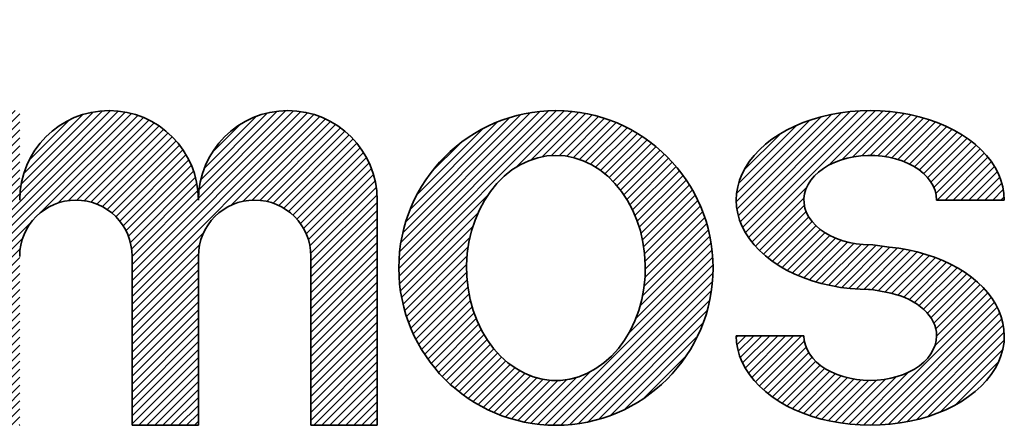
# Paper-space layout 'Layout1' of a CAD drawing. Units: inches. Extents: x 0 to 94.2, y -6 to 22.9.
# Drawn here: x 29.1 to 29.6, y 0.9 to 1.1 of the extents above; entities that cross this region are included whole.
import ezdxf
from ezdxf.enums import TextEntityAlignment as Align

# ---------------------------------------------------------------- set-up
doc = ezdxf.new("R2010")
doc.units = ezdxf.units.IN
doc.header["$MEASUREMENT"] = 0
doc.layers.add('G-TBLK', color=3, linetype='Continuous', lineweight=70)
doc.layers.add('G-TEXT', color=7, linetype='Continuous', lineweight=35)
doc.layers.add('G-TTLBTEXT', color=3, linetype='Continuous')
doc.styles.add('Arial 1-8', font='arial.ttf', dxfattribs={"height": 0.125})
doc.styles.add('Arial 3-32', font='arial.ttf', dxfattribs={"height": 0.09375})
doc.styles.add('Arial Black 1-4', font='ariblk.ttf', dxfattribs={"height": 0.25})
doc.styles.add('Arial Black 1-8', font='ariblk.ttf', dxfattribs={"height": 0.125})
doc.styles.add('Arial Black 3-16', font='ariblk.ttf', dxfattribs={"height": 0.1875})
pattern_1 = [(45, (3.745032041885747, -0.8573589366699224), (-0.002762135864009951, 0.002762135864009951), [])]

# ---------------------------------------------------------------- blocks, each defined once
blk = doc.blocks.new('LANL Logo')
at = {"layer": 'G-TEXT'}
h = blk.add_hatch(dxfattribs=at)
h.set_pattern_fill('ANSI31', color=256, scale=0.03125, style=0)
h.set_pattern_definition(pattern_1)
h.paths.add_polyline_path([(29.40250592861315, 1.930196050920524), (29.35650665495211, 1.930196050920524), (29.3565066549521, 1.649200487903108), (29.40250592861316, 1.649200487903109)])
h.paths.add_polyline_path([(29.68950139688966, 1.766198640476808, -1), (29.76750016527144, 1.766198640476806), (29.76750016527144, 1.649200487904149), (29.81349943893247, 1.649200487904149), (29.81349943893247, 1.766198640476804, -1), (29.89149820731426, 1.766198640476804), (29.89149820731426, 1.649200487904149), (29.93749748097529, 1.649200487904149), (29.93749748097529, 1.805198024667688, 1), (29.81349943893248, 1.805198024667688, 1), (29.68950139688966, 1.805198024667688), (29.68950139688966, 1.867197045689099), (29.64350212322862, 1.867197045689099), (29.64350212322862, 1.649200487904149), (29.68950139688967, 1.649200487904149)])
h.paths.add_polyline_path([(30.23911947318633, 1.790341554970842), (30.23699428437373, 1.793335040198365), (30.23535609452237, 1.796464468028751), (30.23422367628894, 1.799693977117952), (30.23361000649454, 1.802986559252347), (30.23352211743442, 1.806304483438154), (30.23396101625931, 1.809609728277784), (30.23492167344968, 1.812864417671389), (30.23639308046063, 1.816031254853876), (30.23835837586046, 1.819073949792336), (30.24079503855686, 1.821957635048909), (30.24367514587619, 1.824649265341723), (30.2469656935323, 1.827117996220326), (30.25062897384975, 1.829335537526736), (30.25462300785595, 1.831276477584052), (30.25890202634656, 1.83291857439664), (30.26341699436669, 1.834243010530886), (30.26811617312393, 1.835234608753535), (30.27294571287483, 1.835882005950257), (30.27785027003491, 1.83617778334236), (30.28277364134584, 1.836118551499528), (30.28765940796933, 1.835704989183935), (30.29245158197168, 1.834941835567632), (30.29709524796486, 1.833837835928683), (30.30153719233597, 1.832405641432426), (30.30572651311268, 1.830661664159281), (30.30961520321464, 1.828625889030159), (30.31315870061094, 1.826321644792309), (30.31631639897938, 1.823775336687099), (30.31905211300579, 1.821016143859538), (30.32133449307063, 1.818075684985349), (30.32313738448278, 1.814987655938753), (30.32444012719865, 1.811787443658845), (30.32522779258413, 1.808511720635377), (30.32549135446411, 1.805198024667688), (30.37249061233517, 1.805198024667688), (30.37223056965484, 1.809831216643444), (30.37145189587737, 1.814438497937143), (30.37015894565793, 1.818994102771368), (30.36835894969485, 1.82347255436293), (30.36606197430317, 1.827848807400953), (30.36328086508728, 1.83209838811057), (30.36003117514021, 1.836197531119093), (30.35633107803434, 1.840123312363434), (30.35220126621377, 1.843853777288243), (30.34766483525127, 1.84736806362656), (30.34274715470467, 1.850646518069435), (30.33747572622296, 1.853670806174619), (30.33188002977292, 1.85642401490187), (30.32599135874601, 1.858890747194831), (30.31984264497102, 1.86105720809061), (30.3134682745352, 1.862911281864371), (30.30690389550075, 1.864442599786064), (30.30018621852234, 1.865642598107613), (30.29335281156397, 1.866504565953198), (30.28644188979839, 1.867023682851015), (30.27949210189648, 1.867197045689099), (30.27254231387481, 1.867023684952546), (30.26563139175502, 1.866504570144802), (30.25879798420817, 1.86564260436533), (30.25208030641723, 1.864442608074996), (30.24551592633591, 1.862911292138161), (30.23914155463974, 1.861057220292506), (30.23299283939079, 1.858890761256061), (30.22710416668675, 1.856424030743796), (30.2215084683618, 1.853670823708695), (30.21623703782803, 1.850646537197245), (30.21131935504706, 1.847368084241295), (30.20678292169404, 1.843853799274865), (30.20265310733184, 1.840123335599007), (30.19895300755931, 1.836197555473894), (30.19570331482064, 1.832098413447683), (30.19292220271418, 1.827848833579193), (30.19062522434336, 1.823472581235386), (30.18882522533868, 1.818994130188688), (30.18753227202031, 1.814438525745054), (30.18675359510227, 1.809831244686763), (30.18649354927095, 1.805198052789661), (30.18675358880028, 1.800564860735778), (30.18753225944239, 1.795957579206122), (30.18882520656292, 1.791401973981299), (30.19062519947395, 1.786923521845481), (30.19292217189175, 1.782547268112626), (30.19570327821702, 1.778297686561878), (30.19895296537248, 1.774198542570606), (30.20265305980649, 1.770272760207539), (30.20678286909068, 1.766542294033784), (30.2113192976626, 1.763028006323598), (30.21623697598005, 1.759749550393792), (30.22150840240447, 1.756725260694336), (30.22710409697953, 1.753972050275453), (30.23299276632942, 1.751505316201271), (30.23914147863053, 1.749338853446664), (30.24551584780067, 1.747484777745346), (30.25208022579869, 1.745953457838763), (30.25879790195948, 1.744753457485478), (30.26563130832927, 1.743891487573265), (30.27254222974071, 1.743372368585894), (30.27908570993685, 1.743209139134326), (30.28177081238907, 1.74299496728525), (30.29023040660176, 1.741342499097369), (30.29370664602894, 1.740681793659746), (30.29709524796487, 1.739839320185511), (30.3003753205468, 1.738820272802016), (30.30352664105234, 1.737630934273603), (30.30652978054352, 1.736278637265726), (30.30936622367212, 1.734771719136355), (30.31201848282879, 1.733119470534603), (30.31447020595929, 1.731332078119392), (30.3167062773752, 1.72942056175582), (30.31871291096601, 1.727396706575441), (30.32047773516155, 1.725272990313568), (30.32198986924813, 1.723062506384763), (30.32323999040946, 1.720778883152588), (30.32471210744374, 1.717261236273472), (30.32534955409378, 1.713631702136878), (30.32549135540117, 1.711199492851672), (30.32523936133898, 1.707959150226452), (30.32448615158128, 1.704754321688726), (30.32323997751385, 1.701620107950543), (30.32151449246795, 1.698590848103524), (30.31932860122328, 1.695699731343475), (30.31670625284953, 1.69297843334154), (30.3136761783357, 1.690456769198735), (30.31027157580347, 1.688162366787242), (30.30652974677844, 1.686120364053326), (30.30249168751944, 1.68435313359944), (30.2982016398228, 1.682880037566743), (30.29370660634206, 1.681717215498794), (30.28905583559128, 1.680877407514241), (30.28430028237005, 1.680369814721955), (30.27949204950668, 1.680199998413815), (30.27468381698185, 1.680369819131779), (30.26992826478664, 1.68087741628494), (30.26527749572854, 1.681717228534533), (30.26078246460192, 1.682880054724805), (30.25649241987917, 1.684353154691824), (30.25245436418262, 1.686120388848781), (30.24871253928776, 1.688162395014405), (30.24530794138565, 1.690456800547707), (30.24227787196554, 1.692978467469087), (30.23965552908646, 1.695699767876236), (30.23746964367497, 1.698590886640984), (30.2357441647488, 1.701620148070214), (30.23449799700941, 1.704754362951071), (30.23374479372038, 1.707959192179427), (30.23349280823553, 1.711199508924515), (30.18649355084933, 1.711199508924515), (30.18675358880027, 1.706566344992562), (30.1875322594424, 1.701959063462926), (30.18882520656294, 1.69740345823809), (30.19062519947395, 1.692925006102346), (30.19292217189176, 1.688548752369466), (30.19570327821706, 1.684299170819192), (30.19895296537246, 1.680200026827448), (30.20265305980652, 1.676274244464333), (30.20678286909074, 1.672543778290575), (30.21131929766261, 1.669029490580442), (30.2162369759801, 1.665751034650599), (30.22150840239928, 1.662726744951153), (30.22710409697955, 1.659973534532281), (30.23299276632946, 1.657506800458618), (30.23914147863044, 1.655340337703501), (30.24551584780066, 1.653486262002164), (30.25208022579871, 1.651954942095591), (30.25879790195946, 1.650754941742302), (30.26563130832927, 1.649892971830088), (30.27254222974071, 1.649373852842717), (30.27949201752801, 1.649200487903108), (30.2864418056695, 1.649373846538129), (30.29335272813821, 1.64989295925633), (30.30018613626842, 1.650754922969168), (30.30690381488224, 1.651954917227752), (30.313468196, 1.653486231179729), (30.31984256895658, 1.655340301097815), (30.32599128568464, 1.6575067582749), (30.33187996006575, 1.659973487006988), (30.33747566026565, 1.662726692349908), (30.34274709285664, 1.66575097726713), (30.34766477786673, 1.669029428735571), (30.35220121361041, 1.672543712330196), (30.35633103050901, 1.676274174757619), (30.36003113295859, 1.680199953763991), (30.36328082848372, 1.684299094807436), (30.36606194348074, 1.688548673834786), (30.36835892483069, 1.692924925483851), (30.37015892688219, 1.697403375986829), (30.37145188329944, 1.701958980038742), (30.37242415246512, 1.706749864140042), (30.37249061233518, 1.71119950892449), (30.37225366280583, 1.715622467805778), (30.37154402165184, 1.720022888309169), (30.3703653050401, 1.724378346906355), (30.3687235194434, 1.728666649185794), (30.36662703102138, 1.732865942947259), (30.36408652299595, 1.73695482955987), (30.36111494120438, 1.740912473000077), (30.35772742814711, 1.744718706029516), (30.35394124581197, 1.748354132963328), (30.34977568770169, 1.751800228504461), (30.34525198054875, 1.755039432144162), (30.34039317611409, 1.758055237649419), (30.33522403374643, 1.760832277169676), (30.32977089420168, 1.763356399553305), (30.32406154542653, 1.765614742453974), (30.31812508094072, 1.767595797877875), (30.31199175159983, 1.769289470823462), (30.30569281143134, 1.770687130724403), (30.29926035838664, 1.77178165542755), (30.29272717075552, 1.772567467488154), (30.28120939070718, 1.774218166843542), (30.27457495244043, 1.77437613420076), (30.26971420268755, 1.774906954404931), (30.26496550147791, 1.775784891892614), (30.26038326605641, 1.776999886032063), (30.25602000605226, 1.778538013728526), (30.25192572178526, 1.780381648971267), (30.24814733125937, 1.782509664820463), (30.24472813254619, 1.784897675504399), (30.24170730757905, 1.787518315870734)])
h = blk.add_hatch(dxfattribs=at)
h.set_pattern_fill('ANSI31', color=256, scale=0.03125, style=0)
h.set_pattern_definition(pattern_1)
edge = h.paths.add_edge_path()
edge.add_arc((30.06149552301812, 1.758198766795583), 0.1089982788924747, 0, 360)
h.paths.add_polyline_path([(30.06149554070533, 1.836197535177351), (30.06787039680532, 1.835784123401051), (30.07417762143156, 1.834548287780801), (30.08035041269617, 1.832503128478499), (30.08632333750213, 1.82967032468463), (30.09203308137002, 1.826079904815674), (30.09741911961492, 1.821769928204517), (30.10242435890918, 1.81678608166204), (30.10699574249162, 1.811181195186346), (30.11108481255969, 1.805014681951255), (30.11464822398012, 1.798351908512646), (30.11764820370872, 1.791263501905298), (30.12005295122158, 1.783824600981293), (30.12183697560873, 1.776114059918419), (30.12298136577293, 1.768213612346922), (30.1234739908953, 1.760207004951194), (30.12330962903228, 1.752179109737955), (30.12249002245322, 1.744215024368191), (30.12102385919281, 1.736399170104693), (30.11892668094315, 1.728814396922071), (30.11622071831154, 1.721541105280447), (30.11293465515756, 1.714656393858269), (30.10910332456659, 1.708233242287537), (30.10476733957965, 1.702339737554605), (30.09997266270536, 1.697038352256345), (30.09477011869846, 1.692385282379898), (30.08921485579753, 1.688429851609956), (30.08336576116126, 1.685213988483958), (30.07728483662315, 1.682771781941226), (30.07103654148306, 1.681129119971419), (30.06468710920557, 1.680303415194898), (30.05830384532688, 1.680303420284925), (30.05195441401813, 1.681129135188367), (30.04570612081031, 1.682771807123117), (30.03962519914193, 1.685214023364661), (30.03377610828166, 1.688429895819158), (30.02822085002649, 1.692385335449369), (30.02301831148825, 1.697038413622567), (30.01822364083781, 1.702339806568101), (30.01388766277784, 1.708233318216549), (30.01005633972843, 1.714656475897598), (30.00677028466286, 1.721541192560838), (30.00406433057278, 1.728814488518018), (30.00196716123443, 1.736399265044862), (30.00050100715617, 1.744215121647385), (29.99968140993113, 1.752179208323898), (29.99951705750025, 1.760207103799632), (30.00000969202352, 1.768213710409436), (30.00115409146882, 1.776114156155965), (30.00293812491311, 1.783824694373563), (30.00534288117064, 1.791263591461695), (30.00834286922201, 1.798351993284746), (30.01190628847045, 1.805014761040112), (30.0159953657832, 1.811181267753425), (30.02056675594887, 1.816786146938614), (30.02557200109721, 1.821769985497883), (30.03095804440453, 1.826079953519073), (30.0366677924911, 1.829670364281923), (30.04264072062512, 1.832503158549378), (30.04881351429074, 1.834548308007046), (30.05512074037009, 1.835784133568079)], flags=16)
at = {"layer": 'G-TEXT', "linetype": 'Continuous'}
for p, q in [((30.25879798420816, 1.86564260436533), (30.25208030641723, 1.864442608074998)), ((30.26563139175502, 1.866504570144801), (30.25879798420816, 1.86564260436533)), ((30.2725423138748, 1.867023684952545), (30.26563139175502, 1.866504570144801)), ((30.27949210189648, 1.867197045689099), (30.2725423138748, 1.867023684952545)), ((30.28644188979838, 1.867023682851015), (30.27949210189648, 1.867197045689099)), ((30.29335281156398, 1.866504565953195), (30.28644188979838, 1.867023682851015)), ((30.30018621852231, 1.865642598107615), (30.29335281156398, 1.866504565953195)), ((30.30690389550075, 1.864442599786069), (30.30018621852231, 1.865642598107615)), ((30.23299283939079, 1.858890761256066), (30.22710416668675, 1.856424030743798)), ((30.23914155463973, 1.861057220292497), (30.23299283939079, 1.858890761256066)), ((30.24551592633591, 1.86291129213816), (30.23914155463973, 1.861057220292497)), ((30.25208030641723, 1.864442608074998), (30.24551592633591, 1.86291129213816)), ((30.31346827453521, 1.862911281864366), (30.30690389550075, 1.864442599786069)), ((30.319842644971, 1.861057208090609), (30.31346827453521, 1.862911281864366)), ((30.325991358746, 1.85889074719483), (30.319842644971, 1.861057208090609)), ((30.33188002977297, 1.856424014901864), (30.325991358746, 1.85889074719483)), ((30.22150846836182, 1.853670823708707), (30.21623703782806, 1.850646537197256)), ((30.22710416668675, 1.856424030743798), (30.22150846836182, 1.853670823708707)), ((30.33747572622294, 1.853670806174608), (30.33188002977297, 1.856424014901864)), ((30.34274715470465, 1.850646518069435), (30.33747572622294, 1.853670806174608)), ((30.21131935504709, 1.847368084241327), (30.20678292169404, 1.843853799274874)), ((30.21623703782806, 1.850646537197256), (30.21131935504709, 1.847368084241327)), ((30.34766483525129, 1.84736806362655), (30.34274715470465, 1.850646518069435)), ((30.35220126621375, 1.843853777288245), (30.34766483525129, 1.84736806362655)), ((30.20265310733182, 1.840123335599009), (30.19895300755933, 1.836197555473905)), ((30.20678292169404, 1.843853799274874), (30.20265310733182, 1.840123335599009)), ((30.35633107803433, 1.840123312363441), (30.35220126621375, 1.843853777288245)), ((30.36003117514021, 1.836197531119086), (30.35633107803433, 1.840123312363441)), ((30.04264072062512, 1.832503158549378), (30.0366677924911, 1.829670364281923)), ((30.04881351429074, 1.834548308007046), (30.04264072062512, 1.832503158549378)), ((30.05512074037009, 1.835784133568079), (30.04881351429074, 1.834548308007046)), ((30.06149554070533, 1.836197535177351), (30.05512074037009, 1.835784133568079)), ((30.07417762143156, 1.834548287780801), (30.06787039680532, 1.835784123401051)), ((30.08035041269617, 1.832503128478499), (30.07417762143156, 1.834548287780801)), ((30.08632333750213, 1.82967032468463), (30.08035041269617, 1.832503128478499)), ((30.19570331482063, 1.832098413447684), (30.19292220271418, 1.827848833579199)), ((30.19895300755933, 1.836197555473905), (30.19570331482063, 1.832098413447684)), ((30.25462300785594, 1.83127647758405), (30.25062897384973, 1.829335537526727)), ((30.25890202634656, 1.832918574396635), (30.25462300785594, 1.83127647758405)), ((30.26341699436669, 1.834243010530886), (30.25890202634656, 1.832918574396635)), ((30.26811617312392, 1.835234608753534), (30.26341699436669, 1.834243010530886)), ((30.27294571287483, 1.835882005950256), (30.26811617312392, 1.835234608753534)), ((30.27785027003492, 1.83617778334236), (30.27294571287483, 1.835882005950256)), ((30.28277364134585, 1.836118551499527), (30.27785027003492, 1.83617778334236)), ((30.28765940796932, 1.835704989183934), (30.28277364134585, 1.836118551499527)), ((30.29245158197168, 1.834941835567633), (30.28765940796932, 1.835704989183934)), ((30.29709524796486, 1.833837835928686), (30.29245158197168, 1.834941835567633)), ((30.30153719233596, 1.832405641432419), (30.29709524796486, 1.833837835928686)), ((30.30572651311271, 1.830661664159282), (30.30153719233596, 1.832405641432419)), ((30.30961520321463, 1.828625889030152), (30.30572651311271, 1.830661664159282)), ((30.36328086508729, 1.832098388110583), (30.36003117514021, 1.836197531119086)), ((30.36606197430315, 1.827848807400968), (30.36328086508729, 1.832098388110583)), ((30.03095804440453, 1.826079953519073), (30.02557200109721, 1.821769985497883)), ((30.0366677924911, 1.829670364281923), (30.03095804440453, 1.826079953519073)), ((30.09203308137002, 1.826079904815674), (30.08632333750213, 1.82967032468463)), ((30.09741911961492, 1.821769928204517), (30.09203308137002, 1.826079904815674)), ((30.19292220271418, 1.827848833579199), (30.19062522434336, 1.823472581235381)), ((30.2436751458762, 1.824649265341736), (30.24079503855688, 1.82195763504892)), ((30.2469656935323, 1.827117996220326), (30.2436751458762, 1.824649265341736)), ((30.25062897384973, 1.829335537526727), (30.2469656935323, 1.827117996220326)), ((30.31315870061096, 1.826321644792297), (30.30961520321463, 1.828625889030152)), ((30.31631639897935, 1.823775336687098), (30.31315870061096, 1.826321644792297)), ((30.31905211300577, 1.821016143859548), (30.31631639897935, 1.823775336687098)), ((30.36835894969485, 1.823472554362897), (30.36606197430315, 1.827848807400968)), ((30.02056675594887, 1.816786146938614), (30.0159953657832, 1.811181267753425)), ((30.02557200109721, 1.821769985497883), (30.02056675594887, 1.816786146938614)), ((30.10242435890918, 1.81678608166204), (30.09741911961492, 1.821769928204517)), ((30.10699574249162, 1.811181195186346), (30.10242435890918, 1.81678608166204)), ((30.18882522533867, 1.818994130188645), (30.18753227202032, 1.814438525745063)), ((30.19062522434336, 1.823472581235381), (30.18882522533867, 1.818994130188645)), ((30.23835837586046, 1.819073949792332), (30.23639308046062, 1.816031254853843)), ((30.24079503855688, 1.82195763504892), (30.23835837586046, 1.819073949792332)), ((30.32133449307065, 1.818075684985369), (30.31905211300577, 1.821016143859548)), ((30.32313738448278, 1.814987655938757), (30.32133449307065, 1.818075684985369)), ((30.37015894565792, 1.818994102771369), (30.36835894969485, 1.823472554362897)), ((30.37145189587736, 1.814438497937167), (30.37015894565792, 1.818994102771369)), ((30.0159953657832, 1.811181267753425), (30.01190628847045, 1.805014761040112)), ((30.11108481255969, 1.805014681951255), (30.10699574249162, 1.811181195186346)), ((30.18753227202032, 1.814438525745063), (30.18675359510226, 1.809831244686744)), ((30.23492167344969, 1.812864417671423), (30.23396101625931, 1.809609728277766)), ((30.23639308046062, 1.816031254853843), (30.23492167344969, 1.812864417671423)), ((30.32444012719864, 1.811787443658853), (30.32313738448278, 1.814987655938757)), ((30.32522779258413, 1.808511720635347), (30.32444012719864, 1.811787443658853)), ((30.37223056965485, 1.809831216643434), (30.37145189587736, 1.814438497937167)), ((29.93749748097529, 1.805198024667688), (29.93749748097529, 1.649200487904149)), ((30.01190628847045, 1.805014761040112), (30.00834286922201, 1.798351993284746)), ((30.11464822398012, 1.798351908512646), (30.11108481255969, 1.805014681951255)), ((30.18675359510226, 1.809831244686744), (30.18649354927095, 1.805198052789645)), ((30.18649354927095, 1.805198052789645), (30.18675358880028, 1.800564860735778)), ((30.23396101625931, 1.809609728277766), (30.23352211743442, 1.806304483438121)), ((30.23352211743442, 1.806304483438121), (30.23361000649454, 1.802986559252335)), ((30.3254913544641, 1.805198024667688), (30.32522779258413, 1.808511720635347)), ((30.37249061233518, 1.805198024667688), (30.37223056965485, 1.809831216643434)), ((30.00834286922201, 1.798351993284746), (30.00534288117064, 1.791263591461695)), ((30.11764820370872, 1.791263501905298), (30.11464822398012, 1.798351908512646)), ((30.18675358880028, 1.800564860735778), (30.1875322594424, 1.795957579206106)), ((30.23361000649454, 1.802986559252335), (30.23422367628893, 1.79969397711795)), ((30.23422367628893, 1.79969397711795), (30.23535609452237, 1.796464468028783)), ((30.23535609452237, 1.796464468028783), (30.23699428437373, 1.793335040198364)), ((30.00534288117064, 1.791263591461695), (30.00293812491311, 1.783824694373563)), ((30.12005295122158, 1.783824600981293), (30.11764820370872, 1.791263501905298)), ((30.1875322594424, 1.795957579206106), (30.18882520656293, 1.791401973981293)), ((30.18882520656293, 1.791401973981293), (30.19062519947397, 1.786923521845497)), ((30.23699428437373, 1.793335040198364), (30.23911947318631, 1.790341554970857)), ((30.23911947318631, 1.790341554970857), (30.24170730757902, 1.787518315870758)), ((30.00293812491311, 1.783824694373563), (30.00115409146882, 1.776114156155965)), ((30.12183697560873, 1.776114059918419), (30.12005295122158, 1.783824600981293)), ((30.19062519947397, 1.786923521845497), (30.19292217189174, 1.78254726811264)), ((30.24170730757902, 1.787518315870758), (30.24472813254619, 1.784897675504388)), ((30.24472813254619, 1.784897675504388), (30.24814733125937, 1.782509664820469)), ((30.00115409146882, 1.776114156155965), (30.00000969202352, 1.768213710409436)), ((30.12298136577293, 1.768213612346922), (30.12183697560873, 1.776114059918419)), ((30.19292217189174, 1.78254726811264), (30.19570327821704, 1.778297686561895)), ((30.19570327821704, 1.778297686561895), (30.19895296537249, 1.774198542570605)), ((30.24814733125937, 1.782509664820469), (30.25192572178524, 1.780381648971281)), ((30.25192572178524, 1.780381648971281), (30.25602000605224, 1.778538013728535)), ((30.25602000605224, 1.778538013728535), (30.26038326605641, 1.776999886032065)), ((30.26038326605641, 1.776999886032065), (30.26496550147791, 1.775784891892616)), ((30.26496550147791, 1.775784891892616), (30.26971420268756, 1.774906954404929)), ((30.19895296537249, 1.774198542570605), (30.20265305980652, 1.770272760207511)), ((30.20265305980652, 1.770272760207511), (30.2067828690907, 1.766542294033768)), ((30.26971420268756, 1.774906954404929), (30.27457495244043, 1.77437613420076)), ((30.28120939070718, 1.774218166843542), (30.27457495244043, 1.77437613420076)), ((30.2927271707555, 1.772567467488147), (30.28120939070718, 1.774218166843542)), ((30.29926035838664, 1.771781655427549), (30.2927271707555, 1.772567467488147)), ((30.30569281143133, 1.770687130724403), (30.29926035838664, 1.771781655427549)), ((30.31199175159985, 1.769289470823455), (30.30569281143133, 1.770687130724403)), ((30.31812508094069, 1.767595797877877), (30.31199175159985, 1.769289470823455)), ((29.76750016527144, 1.766198640476804), (29.76750016527144, 1.649200487904149)), ((29.81349943893247, 1.766198640476804), (29.81349943893247, 1.649200487904149)), ((29.89149820731426, 1.766198640476804), (29.89149820731426, 1.649200487904149)), ((30.00000969202352, 1.768213710409436), (29.99951705750025, 1.760207103799632)), ((30.1234739908953, 1.760207004951194), (30.12298136577293, 1.768213612346922)), ((30.2067828690907, 1.766542294033768), (30.21131929766259, 1.763028006323608)), ((30.21131929766259, 1.763028006323608), (30.21623697598008, 1.759749550393773)), ((30.32406154542653, 1.765614742453979), (30.31812508094069, 1.767595797877877)), ((30.3297708942017, 1.763356399553309), (30.32406154542653, 1.765614742453979)), ((30.33522403374643, 1.760832277169672), (30.3297708942017, 1.763356399553309)), ((29.99951705750025, 1.760207103799632), (29.99968140993113, 1.752179208323898)), ((30.12330962903228, 1.752179109737955), (30.1234739908953, 1.760207004951194)), ((30.21623697598008, 1.759749550393773), (30.22150840240452, 1.756725260694345)), ((30.22150840240452, 1.756725260694345), (30.22710409697953, 1.753972050275457)), ((30.34039317611409, 1.758055237649439), (30.33522403374643, 1.760832277169672)), ((30.34525198054871, 1.755039432144168), (30.34039317611409, 1.758055237649439)), ((29.99968140993113, 1.752179208323898), (30.00050100715617, 1.744215121647385)), ((30.12249002245322, 1.744215024368191), (30.12330962903228, 1.752179109737955)), ((30.22710409697953, 1.753972050275457), (30.23299276632944, 1.751505316201267)), ((30.23299276632944, 1.751505316201267), (30.2391414786305, 1.749338853446662)), ((30.2391414786305, 1.749338853446662), (30.24551584780069, 1.747484777745338)), ((30.34977568770169, 1.751800228504432), (30.34525198054871, 1.755039432144168)), ((30.35394124581199, 1.748354132963331), (30.34977568770169, 1.751800228504432)), ((30.00050100715617, 1.744215121647385), (30.00196716123443, 1.736399265044862)), ((30.12102385919281, 1.736399170104693), (30.12249002245322, 1.744215024368191)), ((30.24551584780069, 1.747484777745338), (30.25208022579871, 1.745953457838762)), ((30.25208022579871, 1.745953457838762), (30.25879790195946, 1.744753457485476)), ((30.25879790195946, 1.744753457485476), (30.26563130832926, 1.743891487573264)), ((30.26563130832926, 1.743891487573264), (30.2725422297407, 1.743372368585894)), ((30.2725422297407, 1.743372368585894), (30.27949201752802, 1.743199003646285)), ((30.28177081238908, 1.742994967285251), (30.27818400264019, 1.743281062020876)), ((30.29023040660183, 1.74134249909737), (30.28177081238908, 1.742994967285251)), ((30.35772742814711, 1.744718706029526), (30.35394124581199, 1.748354132963331)), ((30.36111494120439, 1.740912473000075), (30.35772742814711, 1.744718706029526)), ((30.00196716123443, 1.736399265044862), (30.00406433057278, 1.728814488518018)), ((30.11892668094315, 1.728814396922071), (30.12102385919281, 1.736399170104693)), ((30.29370664602893, 1.740681793659742), (30.29023040660183, 1.74134249909737)), ((30.29709524796486, 1.739839320185513), (30.29370664602893, 1.740681793659742)), ((30.30037532054676, 1.738820272802019), (30.29709524796486, 1.739839320185513)), ((30.30352664105231, 1.737630934273606), (30.30037532054676, 1.738820272802019)), ((30.30652978054353, 1.736278637265751), (30.30352664105231, 1.737630934273606)), ((30.30936622367211, 1.734771719136371), (30.30652978054353, 1.736278637265751)), ((30.36408652299598, 1.736954829559873), (30.36111494120439, 1.740912473000075)), ((30.3666270310214, 1.732865942947234), (30.36408652299598, 1.736954829559873)), ((30.00406433057278, 1.728814488518018), (30.00677028466286, 1.721541192560838)), ((30.11622071831154, 1.721541105280447), (30.11892668094315, 1.728814396922071)), ((30.3120184828288, 1.733119470534606), (30.30936622367211, 1.734771719136371)), ((30.31447020595928, 1.731332078119393), (30.3120184828288, 1.733119470534606)), ((30.31670627737517, 1.729420561755798), (30.31447020595928, 1.731332078119393)), ((30.31871291096601, 1.727396706575425), (30.31670627737517, 1.729420561755798)), ((30.36872351944342, 1.728666649185764), (30.3666270310214, 1.732865942947234)), ((30.37036530504009, 1.724378346906323), (30.36872351944342, 1.728666649185764)), ((30.00677028466286, 1.721541192560838), (30.01005633972843, 1.714656475897598)), ((30.11293465515756, 1.714656393858269), (30.11622071831154, 1.721541105280447)), ((30.32047773516154, 1.725272990313552), (30.31871291096601, 1.727396706575425)), ((30.32198986924814, 1.723062506384784), (30.32047773516154, 1.725272990313552)), ((30.32323999040949, 1.720778883152565), (30.32198986924814, 1.723062506384784)), ((30.37154402165185, 1.720022888309169), (30.37036530504009, 1.724378346906323)), ((30.01005633972843, 1.714656475897598), (30.01388766277784, 1.708233318216549)), ((30.10910332456659, 1.708233242287537), (30.11293465515756, 1.714656393858269)), ((30.32422039123602, 1.718436199909692), (30.32323999040949, 1.720778883152565)), ((30.32492502723466, 1.716048900073406), (30.32422039123602, 1.718436199909692)), ((30.32534955409379, 1.713631702136825), (30.32492502723466, 1.716048900073406)), ((30.37225366280583, 1.715622467805825), (30.37154402165185, 1.720022888309169)), ((30.37249061233518, 1.711199508924515), (30.37225366280583, 1.715622467805825)), ((30.01388766277784, 1.708233318216549), (30.01822364083781, 1.702339806568101)), ((30.10476733957965, 1.702339737554605), (30.10910332456659, 1.708233242287537)), ((30.18649354927095, 1.711199537046986), (30.18675358880028, 1.706566344992598)), ((30.2334928071316, 1.711199508924515), (30.18649354926053, 1.711199508924515)), ((30.23349280714201, 1.711199522986273), (30.23374479372037, 1.707959192179437)), ((30.23374479372037, 1.707959192179437), (30.23449799700941, 1.704754362951081)), ((30.32448615158127, 1.704754321688713), (30.32523936133898, 1.70795915022645)), ((30.32523936133898, 1.70795915022645), (30.3254913544641, 1.71119948080204)), ((30.3254913544641, 1.711199508924515), (30.32534955409379, 1.713631702136825)), ((30.01822364083781, 1.702339806568101), (30.02301831148825, 1.697038413622567)), ((30.09997266270536, 1.697038352256345), (30.10476733957965, 1.702339737554605)), ((30.18675358880028, 1.706566344992598), (30.1875322594424, 1.701959063462932)), ((30.1875322594424, 1.701959063462932), (30.18882520656293, 1.697403458238116)), ((30.23449799700941, 1.704754362951081), (30.23574416474882, 1.701620148070211)), ((30.23574416474882, 1.701620148070211), (30.23746964367499, 1.698590886640953)), ((30.32151449246798, 1.698590848103545), (30.32323997751385, 1.701620107950535)), ((30.32323997751385, 1.701620107950535), (30.32448615158127, 1.704754321688713)), ((30.37015892688218, 1.697403375986808), (30.37145188329944, 1.701958980038724)), ((30.37145188329944, 1.701958980038724), (30.37242415246512, 1.706749864140067)), ((30.02301831148825, 1.697038413622567), (30.02822085002649, 1.692385335449369)), ((30.09477011869846, 1.692385282379898), (30.09997266270536, 1.697038352256345)), ((30.18882520656293, 1.697403458238116), (30.19062519947397, 1.692925006102324)), ((30.23746964367499, 1.698590886640953), (30.23965552908644, 1.69569976787623)), ((30.23965552908644, 1.69569976787623), (30.24227787196552, 1.692978467469099)), ((30.31670625284952, 1.692978433341511), (30.31932860122329, 1.695699731343477)), ((30.31932860122329, 1.695699731343477), (30.32151449246798, 1.698590848103545)), ((30.36835892483066, 1.692924925483811), (30.37015892688218, 1.697403375986808)), ((30.02822085002649, 1.692385335449369), (30.03377610828166, 1.688429895819158)), ((30.03377610828166, 1.688429895819158), (30.03962519914193, 1.685214023364661)), ((30.08336576116126, 1.685213988483958), (30.08921485579753, 1.688429851609956)), ((30.08921485579753, 1.688429851609956), (30.09477011869846, 1.692385282379898)), ((30.19062519947397, 1.692925006102324), (30.19292217189174, 1.688548752369466)), ((30.19292217189174, 1.688548752369466), (30.19570327821704, 1.68429917081924)), ((30.24227787196552, 1.692978467469099), (30.24530794138566, 1.690456800547728)), ((30.24530794138566, 1.690456800547728), (30.24871253928774, 1.688162395014412)), ((30.24871253928774, 1.688162395014412), (30.25245436418264, 1.686120388848773)), ((30.30652974677843, 1.686120364053333), (30.31027157580348, 1.688162366787256)), ((30.31027157580348, 1.688162366787256), (30.31367617833571, 1.690456769198742)), ((30.31367617833571, 1.690456769198742), (30.31670625284952, 1.692978433341511)), ((30.3632808284837, 1.684299094807424), (30.36606194348073, 1.688548673834769)), ((30.36606194348073, 1.688548673834769), (30.36835892483066, 1.692924925483811)), ((30.03962519914193, 1.685214023364661), (30.04570612081031, 1.682771807123117)), ((30.04570612081031, 1.682771807123117), (30.05195441401813, 1.681129135188367)), ((30.05195441401813, 1.681129135188367), (30.05830384532688, 1.680303420284925)), ((30.05830384532688, 1.680303420284925), (30.06468710920557, 1.680303415194898)), ((30.06468710920557, 1.680303415194898), (30.07103654148306, 1.681129119971419)), ((30.07103654148306, 1.681129119971419), (30.07728483662315, 1.682771781941226)), ((30.07728483662315, 1.682771781941226), (30.08336576116126, 1.685213988483958)), ((30.19570327821704, 1.68429917081924), (30.19895296537249, 1.680200026827424)), ((30.19895296537249, 1.680200026827424), (30.20265305980652, 1.676274244464333)), ((30.25245436418264, 1.686120388848773), (30.25649241987917, 1.684353154691823)), ((30.25649241987917, 1.684353154691823), (30.26078246460193, 1.682880054724801)), ((30.26078246460193, 1.682880054724801), (30.26527749572854, 1.68171722853453)), ((30.26527749572854, 1.68171722853453), (30.26992826478664, 1.680877416284939)), ((30.26992826478664, 1.680877416284939), (30.27468381698184, 1.680369819131779)), ((30.27468381698184, 1.680369819131779), (30.27949204950668, 1.680199998413815)), ((30.27949204950668, 1.680199998413815), (30.28430028237005, 1.680369814721955)), ((30.28430028237005, 1.680369814721955), (30.28905583559128, 1.680877407514241)), ((30.28905583559128, 1.680877407514241), (30.29370660634206, 1.681717215498796)), ((30.29370660634206, 1.681717215498796), (30.2982016398228, 1.682880037566743)), ((30.2982016398228, 1.682880037566743), (30.30249168751946, 1.684353133599447)), ((30.30249168751946, 1.684353133599447), (30.30652974677843, 1.686120364053333)), ((30.35633103050904, 1.676274174757626), (30.36003113295859, 1.680199953763991)), ((30.36003113295859, 1.680199953763991), (30.3632808284837, 1.684299094807424)), ((30.20265305980652, 1.676274244464333), (30.2067828690907, 1.672543778290591)), ((30.35220121361041, 1.672543712330177), (30.35633103050904, 1.676274174757626)), ((30.2067828690907, 1.672543778290591), (30.21131929766259, 1.669029490580434)), ((30.21131929766259, 1.669029490580434), (30.21623697598008, 1.6657510346506)), ((30.34274709285667, 1.665750977267133), (30.34766477786676, 1.66902942873558)), ((30.34766477786676, 1.66902942873558), (30.35220121361041, 1.672543712330177)), ((30.21623697598008, 1.6657510346506), (30.22150840239932, 1.662726744951171)), ((30.22150840239932, 1.662726744951171), (30.22710409697953, 1.65997353453228)), ((30.22710409697953, 1.65997353453228), (30.23299276632944, 1.657506800458612)), ((30.32599128568466, 1.657506758274905), (30.33187996006573, 1.659973487006989)), ((30.33187996006573, 1.659973487006989), (30.33747566026566, 1.662726692349923)), ((30.33747566026566, 1.662726692349923), (30.34274709285667, 1.665750977267133)), ((30.23299276632944, 1.657506800458612), (30.2391414786305, 1.655340337703488)), ((30.2391414786305, 1.655340337703488), (30.24551584780069, 1.653486262002157)), ((30.24551584780069, 1.653486262002157), (30.25208022579871, 1.651954942095588)), ((30.30690381488223, 1.651954917227751), (30.313468196, 1.65348623117973)), ((30.313468196, 1.65348623117973), (30.31984256895658, 1.655340301097815)), ((30.31984256895658, 1.655340301097815), (30.32599128568466, 1.657506758274905)), ((29.76750016527144, 1.649200487904149), (29.81349943893247, 1.649200487904149)), ((29.89149820731426, 1.649200487904149), (29.93749748097529, 1.649200487904149)), ((30.25208022579871, 1.651954942095588), (30.25879790195946, 1.650754941742302)), ((30.25879790195946, 1.650754941742302), (30.26563130832926, 1.649892971830087)), ((30.26563130832926, 1.649892971830087), (30.2725422297407, 1.649373852842717)), ((30.2725422297407, 1.649373852842717), (30.27949201752802, 1.649200487903108)), ((30.27949201752802, 1.649200487903108), (30.28644180566949, 1.649373846538128)), ((30.28644180566949, 1.649373846538128), (30.29335272813821, 1.64989295925633)), ((30.29335272813821, 1.64989295925633), (30.3001861362684, 1.650754922969166)), ((30.3001861362684, 1.650754922969166), (30.30690381488223, 1.651954917227751))]:
    blk.add_line(p, q, dxfattribs=at)
at = {"layer": 'G-TEXT'}
for p, q in [((30.06149554070533, 1.836197535177351), (30.06787039680532, 1.835784123401051)), ((30.37249061233518, 1.805198024667688), (30.3254913544641, 1.805198024667688)), ((30.37249061233518, 1.711199508924515), (30.37242415246512, 1.706749864140067))]:
    blk.add_line(p, q, dxfattribs=at)
at = {"layer": 'G-TEXT', "linetype": 'Continuous'}
blk.add_circle((30.06149552301812, 1.758198766795583), 0.1089982788924747, dxfattribs=at)
for centre, radius in [((29.75150041791107, 1.805198024667688), 0.06199902102140765), ((29.87549845995389, 1.805198024667688), 0.06199902102140765), ((29.72850078108055, 1.766198640476804), 0.03899938419088544), ((29.85249882312337, 1.766198640476804), 0.03899938419088544)]:
    blk.add_arc(centre, radius, 0, 180, dxfattribs=at)
blk = doc.blocks.new('TITLE BLOCK')
at = {"layer": 'G-TEXT', "xscale": 0.7176065863237167, "yscale": 0.7176065863237167, "zscale": 0.7176065863237167}
blk.add_blockref('LANL Logo', (7.614437114031219, -0.3185848256195154), dxfattribs=at)
at = {"layer": 'G-TTLBTEXT', "style": 'Arial 3-32'}
for tag, p in [('FACILITY_DAR', (29.75022174698655, 6.391158979915591)), ('DESIGN_AGENCY', (29.7726147811034, 5.895025753377229)), ('CLASSIFIER', (29.74788693201351, 3.887857552323922))]:
    blk.add_attdef(tag, text='', height=0.09375, dxfattribs=at).set_placement(p, align=Align.CENTER)
blk.add_attdef('CLASSIFICATION', (27.57039712302796, 3.783401683129555), '', height=0.09375, dxfattribs=at)
at = {"layer": 'G-TTLBTEXT', "flags": 4}
for tag, height, style, p in [('PROJECT_TITLE', 0.1875, 'Arial Black 3-16', (31.28124845, 2.783238317731034)), ('PROJ_TITLE_CONT', 0.1875, 'Arial Black 3-16', (31.28124845, 2.470738817731033)), ('TTL', 0.25, 'Arial Black 1-4', (34.59075300156436, 0.8577118840283395)), ('PROJECT_ID', 0.1875, 'Arial Black 3-16', (28.46965227692762, 0.2597601149179196)), ('DRAWING_NO', 0.1875, 'Arial Black 3-16', (31.87250982903471, 0.260356788161995))]:
    blk.add_attdef(tag, text='', height=height, dxfattribs=dict(at, style=style)).set_placement(p, align=Align.MIDDLE)
at = {"layer": 'G-TTLBTEXT'}
for tag, height, style, p in [('SHT_TTL1', 0.125, 'Arial Black 1-8', (31.28124845, 2.090760380307158)), ('SHT_TTL2', 0.125, 'Arial Black 1-8', (31.28124845, 1.846340772424699)), ('SHT', 0.25, 'Arial Black 1-4', (33.35846556066121, 0.8612098704684721)), ('REV', 0.25, 'Arial Black 1-4', (34.71288694278023, 0.2726207032231551))]:
    blk.add_attdef(tag, text='', height=height, dxfattribs=dict(at, style=style)).set_placement(p, align=Align.MIDDLE)
at = {"layer": 'G-TTLBTEXT', "style": 'Arial 1-8', "flags": 4}
for tag, p in [('BLDG', (33.43500180807489, 1.528193434881691)), ('TA', (28.94739422330419, 1.525138707828359))]:
    blk.add_attdef(tag, p, '', height=0.125, dxfattribs=at)
at = {"layer": 'G-TTLBTEXT', "style": 'Arial Black 1-4'}
blk.add_attdef('SHEET', text='', height=0.25, dxfattribs=at).set_placement((34.85405589358828, 1.128789937292015), align=Align.RIGHT)

psp = doc.layouts.get("Layout1")

# ---------------------------------------------------------------- block references
at = {"layer": 'G-TBLK', "ltscale": 12}
psp.add_blockref('TITLE BLOCK', (0.2117484736789876, -0.01101321943954048), dxfattribs=at)

doc.saveas('drawing.dxf')
